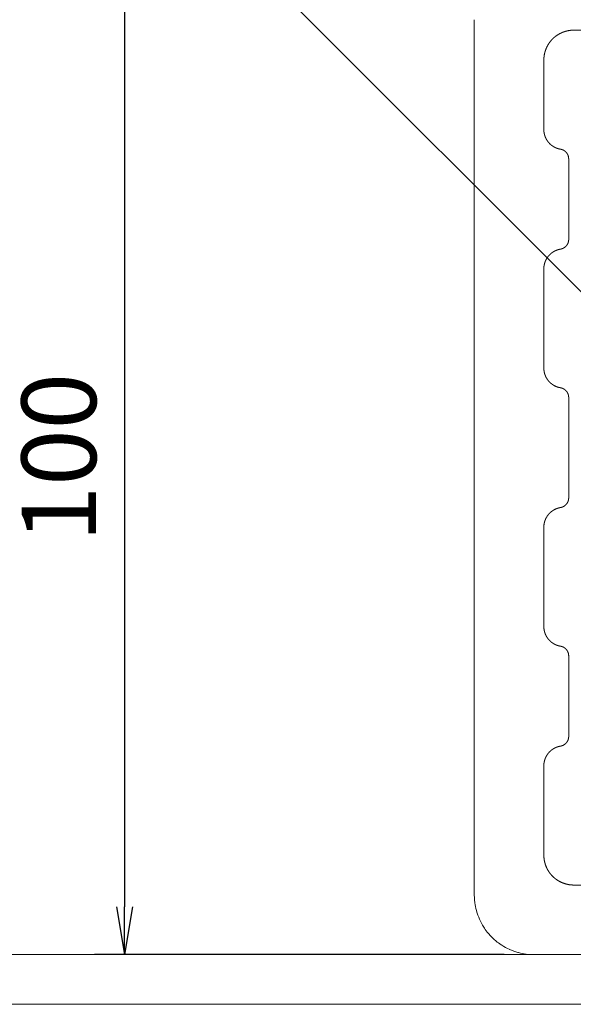
# Model space of a CAD drawing. Extents: x -8773 to -2458, y -4806 to -336.
# Drawn here: x -4030 to -3751, y -1664 to -1169 of the extents above; entities that cross this region are included whole.
import ezdxf

# ---------------------------------------------------------------- set-up
doc = ezdxf.new("R2010")
doc.units = 0
doc.header["$LTSCALE"] = 20
doc.layers.get('0').update_dxf_attribs({"linetype": 'CONTINUOUS'})
doc.layers.add('AM_5', color=3, linetype='CONTINUOUS', lineweight=25)
doc.layers.add('一般', color=7, linetype='CONTINUOUS', lineweight=25)
doc.styles.get("Standard").update_dxf_attribs({"font": 'romans.shx', "width": 0.83, "bigfont": 'extfont.shx'})

# ---------------------------------------------------------------- blocks, each defined once
blk = doc.blocks.new('_Open')
at = {"color": 0, "linetype": 'ByBlock', "lineweight": -2}
for p, q in [((-1, 0.167), (0, 0)), ((-1, -0.167), (0, 0)), ((0, 0), (-1, 0))]:
    blk.add_line(p, q, dxfattribs=at)

msp = doc.modelspace()

# ---------------------------------------------------------------- linework, layer by layer
at = {"layer": 'AM_5'}
for p, q in [((-3976.97, -1163.19), (-3976.97, -1615.2)), ((-3785.92, -1639.2), (-3991.97, -1639.2))]:
    msp.add_line(p, q, dxfattribs=at)
at = {"layer": '一般', "color": 7, "linetype": 'Continuous', "lineweight": 9}
msp.add_line((-3740.92, -1312.1), (-4066.7, -986.32), dxfattribs=at)
at = {"layer": '一般', "color": 7, "lineweight": 18}
for p, q in [((-3800.92, -1609.2), (-3800.92, -1169.2)), ((-3800.66, -1613.11), (-3800.69, -1612.83)), ((-3799.8, -1617.23), (-3799.88, -1616.95)), ((-3795.85, -1625.86), (-3796.16, -1625.39)), ((-3793.47, -1628.98), (-3793.84, -1628.56)), ((-3789.95, -1632.39), (-3790.27, -1632.12)), ((-3786.99, -1634.51), (-3787.47, -1634.21)), ((-3783.17, -1636.56), (-3783.29, -1636.5)), ((-3778.68, -1638.16), (-3778.95, -1638.08)), ((-3773.79, -1639.07), (-3774.84, -1638.94)), ((-3771.2, -1639.2), (-3771.98, -1639.19)), ((-3330.92, -1639.2), (-3770.92, -1639.2))]:
    msp.add_line(p, q, dxfattribs=at)
at = {"layer": '一般', "color": 7, "linetype": 'Continuous', "lineweight": 18}
for p, q in [((-4444.61, -1639.2), (-3227.25, -1639.2)), ((-3227.25, -1664.2), (-4444.61, -1664.2))]:
    msp.add_line(p, q, dxfattribs=at)
at = {"layer": '一般', "color": 7, "lineweight": 18}
for centre, radius, start, end in [((-3772.69, -1169.2), 28.23, 179.4306, 180), ((-3772.97, -1609.2), 27.95, 180.0001, 180.5747), ((-3771.83, -1609.19), 29.09, 180.5746, 187.1911), ((-3774.51, -1609.82), 26.35, 187.1911, 195.7144), ((-3770.18, -1608.89), 30.77, 195.715, 204.0673), ((-3770.3, -1608.94), 30.64, 204.0667, 212.4561), ((-3777, -1613.87), 22.35, 212.4561, 221.0805), ((-3771.84, -1610.12), 28.69, 221.0805, 225.5573), ((-3771.72, -1610), 28.87, 225.5573, 230.0071), ((-3774.9, -1614.44), 23.43, 230.0071, 237.5388), ((-3771.58, -1610.27), 28.73, 237.5388, 245.9234), ((-3770.6, -1608.44), 30.8, 245.923, 254.2701), ((-3771.53, -1612.76), 26.39, 254.2705, 262.7907), ((-3771.81, -1623.44), 15.76, 262.7907, 269.415), ((-3770.92, -1611.74), 27.46, 269.415, 270)]:
    msp.add_arc(centre, radius, start, end, dxfattribs=at)
for points, weights in [([(-3762.55, -1179.73), (-3762.1, -1179.15), (-3761.57, -1178.64)], [1, 0.997977183678, 1]), ([(-3761.57, -1178.64), (-3761.05, -1178.12), (-3760.48, -1177.64)], [1, 0.999312982164, 1]), ([(-3760.43, -1177.6), (-3759.82, -1177.08), (-3759.14, -1176.66)], [1, 0.997430436003, 1]), ([(-3758.91, -1176.51), (-3758, -1175.95), (-3757.03, -1175.51)], [1, 0.997556860311, 1]), ([(-3757.03, -1175.51), (-3756.05, -1175.07), (-3755.02, -1174.78)], [1, 0.99757590155, 1]), ([(-3754.95, -1174.76), (-3753.98, -1174.48), (-3752.99, -1174.34)], [1, 0.997485175988, 1]), ([(-3752.49, -1174.27), (-3751.99, -1174.2), (-3751.49, -1174.2)], [1, 0.997939125759, 1]), ([(-3765.48, -1185.62), (-3765.22, -1184.58), (-3764.82, -1183.59)], [1, 0.99755719909, 1]), ([(-3764.82, -1183.59), (-3764.42, -1182.59), (-3763.88, -1181.66)], [1, 0.997570124983, 1]), ([(-3763.85, -1181.61), (-3763.34, -1180.74), (-3762.72, -1179.94)], [1, 0.997448756574, 1]), ([(-3765.92, -1188.76), (-3765.92, -1188.4), (-3765.88, -1188.03)], [1, 0.998936662973, 1]), ([(-3765.83, -1187.53), (-3765.74, -1186.66), (-3765.53, -1185.82)], [1, 0.997447788546, 1]), ([(-3765.71, -1226.25), (-3765.91, -1225.4), (-3765.92, -1224.52)], [1, 0.99365657183, 1]), ([(-3765.28, -1227.71), (-3765.51, -1227.11), (-3765.65, -1226.49)], [1, 0.998043663968, 1]), ([(-3764.76, -1228.87), (-3765.06, -1228.31), (-3765.28, -1227.71)], [1, 0.998029259855, 1]), ([(-3764.09, -1229.96), (-3764.46, -1229.44), (-3764.76, -1228.87)], [1, 0.997946161619, 1]), ([(-3763.21, -1231.04), (-3763.68, -1230.55), (-3764.07, -1229.99)], [1, 0.997354012638, 1]), ([(-3761.88, -1232.23), (-3762.53, -1231.76), (-3763.08, -1231.18)], [1, 0.995389656735, 1]), ([(-3760.66, -1232.99), (-3761.23, -1232.69), (-3761.75, -1232.32)], [1, 0.998048244426, 1]), ([(-3759.5, -1233.53), (-3760.1, -1233.3), (-3760.66, -1232.99)], [1, 0.998039028301, 1]), ([(-3757.82, -1234.01), (-3758.61, -1233.87), (-3759.35, -1233.59)], [1, 0.995310099854, 1]), ([(-3756.44, -1234.4), (-3756.99, -1234.16), (-3757.58, -1234.06)], [1, 0.993638571728, 1]), ([(-3755.51, -1234.92), (-3755.89, -1234.63), (-3756.33, -1234.44)], [1, 0.992258948634, 1]), ([(-3754.85, -1235.48), (-3755.12, -1235.21), (-3755.43, -1234.98)], [1, 0.997933117381, 1]), ([(-3754.37, -1236.06), (-3754.58, -1235.74), (-3754.85, -1235.48)], [1, 0.995767401945, 1]), ([(-3753.98, -1236.7), (-3754.15, -1236.37), (-3754.37, -1236.06)], [1, 0.997939160509, 1]), ([(-3753.6, -1237.69), (-3753.71, -1237.22), (-3753.93, -1236.79)], [1, 0.992262238019, 1]), ([(-3753.43, -1238.99), (-3753.44, -1238.39), (-3753.57, -1237.8)], [1, 0.993892166766, 1]), ([(-3754.85, -1282.91), (-3754.59, -1282.64), (-3754.37, -1282.34)], [1, 0.996072319592, 1]), ([(-3754.37, -1282.34), (-3754.15, -1282.03), (-3753.98, -1281.69)], [1, 0.997862215092, 1]), ([(-3753.93, -1281.6), (-3753.71, -1281.18), (-3753.6, -1280.71)], [1, 0.992134676158, 1]), ([(-3753.57, -1280.59), (-3753.43, -1280.01), (-3753.43, -1279.41)], [1, 0.993864575998, 1]), ([(-3763.66, -1287.87), (-3763.35, -1287.5), (-3763.02, -1287.16)], [1, 0.999213996225, 1]), ([(-3762.99, -1287.13), (-3762.63, -1286.76), (-3762.22, -1286.44)], [1, 0.997898260578, 1]), ([(-3762.13, -1286.36), (-3761.63, -1285.97), (-3761.08, -1285.64)], [1, 0.998001137139, 1]), ([(-3761.08, -1285.64), (-3760.53, -1285.31), (-3759.95, -1285.05)], [1, 0.998036242351, 1]), ([(-3759.94, -1285.05), (-3759.36, -1284.79), (-3758.76, -1284.61)], [1, 0.997966508021, 1]), ([(-3758.57, -1284.56), (-3758.15, -1284.43), (-3757.73, -1284.36)], [1, 0.998233897052, 1]), ([(-3757.73, -1284.36), (-3757.31, -1284.29), (-3756.89, -1284.17)], [1, 0.998653190664, 1]), ([(-3756.88, -1284.17), (-3756.46, -1284.05), (-3756.08, -1283.83)], [1, 0.991932337972, 1]), ([(-3755.82, -1283.68), (-3755.35, -1283.41), (-3754.97, -1283.02)], [1, 0.991944002486, 1]), ([(-3765.92, -1293.96), (-3765.92, -1293.16), (-3765.75, -1292.38)], [1, 0.995312653076, 1]), ([(-3765.72, -1292.22), (-3765.59, -1291.59), (-3765.39, -1290.99)], [1, 0.998031136594, 1]), ([(-3765.39, -1290.99), (-3765.18, -1290.38), (-3764.9, -1289.81)], [1, 0.998035047887, 1]), ([(-3764.88, -1289.77), (-3764.62, -1289.24), (-3764.29, -1288.74)], [1, 0.997987574425, 1]), ([(-3764.23, -1288.64), (-3763.97, -1288.24), (-3763.66, -1287.87)], [1, 0.998391587118, 1]), ([(-3765.83, -1345.55), (-3765.92, -1344.91), (-3765.92, -1344.27)], [1, 0.997868406915, 1]), ([(-3765.57, -1346.8), (-3765.74, -1346.18), (-3765.83, -1345.55)], [1, 0.997987863472, 1]), ([(-3765.16, -1348), (-3765.41, -1347.41), (-3765.57, -1346.8)], [1, 0.998037712305, 1]), ([(-3764.6, -1349.15), (-3764.92, -1348.59), (-3765.16, -1348)], [1, 0.99802887532, 1]), ([(-3763.91, -1350.22), (-3764.29, -1349.71), (-3764.6, -1349.15)], [1, 0.99796417265, 1]), ([(-3763.07, -1351.18), (-3763.52, -1350.73), (-3763.9, -1350.22)], [1, 0.997863580354, 1]), ([(-3762.13, -1352.03), (-3762.63, -1351.64), (-3763.07, -1351.18)], [1, 0.997930808634, 1]), ([(-3761.08, -1352.76), (-3761.63, -1352.43), (-3762.13, -1352.03)], [1, 0.998019335647, 1]), ([(-3759.95, -1353.35), (-3760.53, -1353.09), (-3761.08, -1352.76)], [1, 0.998033628081, 1]), ([(-3758.3, -1353.92), (-3758.92, -1353.8), (-3759.5, -1353.54)], [1, 0.993702842203, 1]), ([(-3757.38, -1354.09), (-3757.68, -1354.04), (-3757.98, -1353.98)], [1, 0.999965309936, 1]), ([(-3756.78, -1354.26), (-3757.07, -1354.15), (-3757.38, -1354.09)], [1, 0.995086875528, 1]), ([(-3755.64, -1354.83), (-3756.03, -1354.56), (-3756.47, -1354.38)], [1, 0.992437450814, 1]), ([(-3754.97, -1355.37), (-3755.25, -1355.11), (-3755.55, -1354.89)], [1, 0.997964099144, 1]), ([(-3754.46, -1355.93), (-3754.69, -1355.63), (-3754.97, -1355.37)], [1, 0.995962209022, 1]), ([(-3754.02, -1356.61), (-3754.21, -1356.26), (-3754.45, -1355.94)], [1, 0.997216121046, 1]), ([(-3753.62, -1357.63), (-3753.74, -1357.14), (-3753.97, -1356.7)], [1, 0.992192959573, 1]), ([(-3753.43, -1358.97), (-3753.44, -1358.35), (-3753.59, -1357.75)], [1, 0.993078555459, 1]), ([(-3753.99, -1411.7), (-3753.71, -1411.17), (-3753.57, -1410.59)], [1, 0.992181124989, 1]), ([(-3753.57, -1410.59), (-3753.43, -1410.01), (-3753.43, -1409.41)], [1, 0.99380190711, 1]), ([(-3762.91, -1417.05), (-3762.51, -1416.65), (-3762.06, -1416.31)], [1, 0.997932803772, 1]), ([(-3762, -1416.27), (-3761.49, -1415.88), (-3760.94, -1415.56)], [1, 0.998011748488, 1]), ([(-3760.94, -1415.56), (-3760.39, -1415.23), (-3759.8, -1414.98)], [1, 0.998026394052, 1]), ([(-3759.75, -1414.97), (-3759.21, -1414.74), (-3758.64, -1414.58)], [1, 0.997949719059, 1]), ([(-3758.51, -1414.54), (-3758.08, -1414.42), (-3757.63, -1414.34)], [1, 0.998562328943, 1]), ([(-3757.63, -1414.34), (-3757.19, -1414.27), (-3756.76, -1414.13)], [1, 0.996988036804, 1]), ([(-3756.71, -1414.11), (-3756.24, -1413.95), (-3755.82, -1413.68)], [1, 0.991935274414, 1]), ([(-3755.7, -1413.6), (-3755.16, -1413.25), (-3754.73, -1412.78)], [1, 0.991778636444, 1]), ([(-3754.73, -1412.78), (-3754.3, -1412.31), (-3754, -1411.74)], [1, 0.991738088103, 1]), ([(-3765.72, -1422.22), (-3765.59, -1421.59), (-3765.39, -1420.99)], [1, 0.998019718457, 1]), ([(-3765.39, -1420.99), (-3765.18, -1420.38), (-3764.9, -1419.81)], [1, 0.998019635333, 1]), ([(-3764.88, -1419.77), (-3764.62, -1419.24), (-3764.29, -1418.74)], [1, 0.997975238969, 1]), ([(-3764.25, -1418.67), (-3763.97, -1418.24), (-3763.63, -1417.84)], [1, 0.998399209806, 1]), ([(-3763.63, -1417.84), (-3763.3, -1417.44), (-3762.93, -1417.08)], [1, 0.998886526207, 1]), ([(-3765.92, -1423.96), (-3765.92, -1423.16), (-3765.76, -1422.38)], [1, 0.995318909366, 1]), ([(-3765.85, -1475.43), (-3765.92, -1474.84), (-3765.92, -1474.24)], [1, 0.998354899811, 1]), ([(-3765.63, -1476.6), (-3765.77, -1476.02), (-3765.85, -1475.43)], [1, 0.997979687157, 1]), ([(-3765.22, -1477.86), (-3765.46, -1477.26), (-3765.62, -1476.64)], [1, 0.998036643094, 1]), ([(-3764.68, -1479.01), (-3764.99, -1478.45), (-3765.22, -1477.86)], [1, 0.99802840759, 1]), ([(-3764, -1480.09), (-3764.38, -1479.57), (-3764.68, -1479.01)], [1, 0.997953499952, 1]), ([(-3763.19, -1481.07), (-3763.62, -1480.61), (-3764, -1480.09)], [1, 0.997897159127, 1]), ([(-3762.25, -1481.93), (-3762.75, -1481.53), (-3763.19, -1481.07)], [1, 0.997915478641, 1]), ([(-3761.22, -1482.67), (-3761.76, -1482.34), (-3762.25, -1481.93)], [1, 0.998024250726, 1]), ([(-3760.09, -1483.28), (-3760.67, -1483.01), (-3761.21, -1482.68)], [1, 0.998042562144, 1]), ([(-3758.9, -1483.74), (-3759.51, -1483.55), (-3760.09, -1483.28)], [1, 0.998003900273, 1]), ([(-3757.66, -1484.05), (-3758.29, -1483.93), (-3758.9, -1483.74)], [1, 0.997873283065, 1]), ([(-3756.49, -1484.38), (-3757.03, -1484.16), (-3757.6, -1484.06)], [1, 0.99445713538, 1]), ([(-3755.57, -1484.88), (-3755.96, -1484.59), (-3756.4, -1484.41)], [1, 0.992185127228, 1]), ([(-3754.87, -1485.47), (-3755.18, -1485.16), (-3755.54, -1484.9)], [1, 0.997928553116, 1]), ([(-3754.31, -1486.14), (-3754.55, -1485.77), (-3754.87, -1485.47)], [1, 0.99354835448, 1]), ([(-3753.88, -1486.9), (-3754.07, -1486.51), (-3754.31, -1486.14)], [1, 0.997878499151, 1]), ([(-3753.56, -1487.84), (-3753.66, -1487.37), (-3753.86, -1486.94)], [1, 0.992233577433, 1]), ([(-3753.43, -1488.99), (-3753.43, -1488.47), (-3753.54, -1487.96)], [1, 0.995485138095, 1]), ([(-3753.57, -1530.59), (-3753.43, -1530.01), (-3753.43, -1529.41)], [1, 0.993890369404, 1]), ([(-3760.94, -1535.56), (-3760.39, -1535.24), (-3759.8, -1534.99)], [1, 0.998039083881, 1]), ([(-3759.73, -1534.96), (-3759.21, -1534.74), (-3758.67, -1534.59)], [1, 0.997990246025, 1]), ([(-3758.67, -1534.59), (-3758.13, -1534.44), (-3757.58, -1534.34)], [1, 0.998791348304, 1]), ([(-3757.54, -1534.33), (-3756.95, -1534.23), (-3756.4, -1533.98)], [1, 0.992714452593, 1]), ([(-3756.25, -1533.92), (-3755.82, -1533.72), (-3755.44, -1533.43)], [1, 0.992130725888, 1]), ([(-3755.35, -1533.35), (-3755.06, -1533.13), (-3754.81, -1532.87)], [1, 0.997914303491, 1]), ([(-3754.81, -1532.87), (-3754.56, -1532.61), (-3754.36, -1532.32)], [1, 0.996701118621, 1]), ([(-3754.36, -1532.32), (-3754.15, -1532.03), (-3753.99, -1531.71)], [1, 0.99784713911, 1]), ([(-3753.93, -1531.6), (-3753.71, -1531.18), (-3753.6, -1530.71)], [1, 0.992217419132, 1]), ([(-3765.34, -1540.84), (-3765.12, -1540.24), (-3764.83, -1539.67)], [1, 0.998040755707, 1]), ([(-3764.83, -1539.67), (-3764.54, -1539.1), (-3764.18, -1538.57)], [1, 0.99796909188, 1]), ([(-3764.09, -1538.44), (-3763.64, -1537.77), (-3763.08, -1537.21)], [1, 0.995274935782, 1]), ([(-3762.96, -1537.1), (-3762.51, -1536.65), (-3762, -1536.27)], [1, 0.997950302014, 1]), ([(-3762, -1536.27), (-3761.49, -1535.88), (-3760.94, -1535.56)], [1, 0.998032560704, 1]), ([(-3765.92, -1543.92), (-3765.91, -1543.08), (-3765.73, -1542.26)], [1, 0.994530229708, 1]), ([(-3765.69, -1542.06), (-3765.55, -1541.44), (-3765.34, -1540.84)], [1, 0.998031889309, 1]), ([(-3765.86, -1590.56), (-3765.92, -1590.13), (-3765.92, -1589.7)], [1, 0.998482916124, 1]), ([(-3765.45, -1592.9), (-3765.69, -1591.99), (-3765.8, -1591.06)], [1, 0.997470756311, 1]), ([(-3764.72, -1595.06), (-3765.14, -1594.07), (-3765.41, -1593.03)], [1, 0.997565129546, 1]), ([(-3763.74, -1596.97), (-3764.3, -1596.05), (-3764.72, -1595.06)], [1, 0.997547718998, 1]), ([(-3762.64, -1598.56), (-3763.19, -1597.88), (-3763.64, -1597.14)], [1, 0.997423818701, 1]), ([(-3761.48, -1599.85), (-3762.09, -1599.23), (-3762.64, -1598.56)], [1, 0.998928042258, 1]), ([(-3760.17, -1601), (-3760.87, -1600.47), (-3761.48, -1599.85)], [1, 0.997401477747, 1]), ([(-3758.22, -1602.29), (-3759.16, -1601.77), (-3760.01, -1601.12)], [1, 0.997452354842, 1]), ([(-3756.28, -1603.19), (-3757.28, -1602.81), (-3758.22, -1602.29)], [1, 0.997573896602, 1]), ([(-3754.24, -1603.82), (-3755.28, -1603.57), (-3756.28, -1603.19)], [1, 0.997557969726, 1]), ([(-3752.39, -1604.12), (-3753.19, -1604.06), (-3753.98, -1603.88)], [1, 0.997436274734, 1]), ([(-3751.29, -1604.19), (-3751.59, -1604.19), (-3751.89, -1604.17)], [1, 0.99931481313, 1])]:
    msp.add_rational_spline(points, weights, degree=2, dxfattribs=at)
for points in [[(-3760.48, -1177.64), (-3760.46, -1177.62), (-3760.43, -1177.6)], [(-3759.14, -1176.66), (-3759.03, -1176.59), (-3758.91, -1176.51)], [(-3755.02, -1174.78), (-3754.98, -1174.77), (-3754.95, -1174.76)], [(-3752.99, -1174.34), (-3752.74, -1174.31), (-3752.49, -1174.27)], [(-3763.88, -1181.66), (-3763.86, -1181.64), (-3763.85, -1181.61)], [(-3762.72, -1179.94), (-3762.64, -1179.84), (-3762.55, -1179.73)], [(-3765.88, -1188.03), (-3765.86, -1187.78), (-3765.83, -1187.53)], [(-3765.53, -1185.82), (-3765.51, -1185.72), (-3765.48, -1185.62)], [(-3765.92, -1224.52), (-3765.92, -1224.36), (-3765.93, -1224.2)], [(-3765.65, -1226.49), (-3765.68, -1226.37), (-3765.71, -1226.25)], [(-3764.07, -1229.99), (-3764.08, -1229.97), (-3764.09, -1229.96)], [(-3763.08, -1231.18), (-3763.14, -1231.11), (-3763.21, -1231.04)], [(-3761.75, -1232.32), (-3761.81, -1232.27), (-3761.88, -1232.23)], [(-3759.35, -1233.59), (-3759.43, -1233.56), (-3759.5, -1233.53)], [(-3757.58, -1234.06), (-3757.7, -1234.04), (-3757.82, -1234.01)], [(-3756.33, -1234.44), (-3756.38, -1234.42), (-3756.44, -1234.4)], [(-3755.43, -1234.98), (-3755.47, -1234.95), (-3755.51, -1234.92)], [(-3753.93, -1236.79), (-3753.95, -1236.75), (-3753.98, -1236.7)], [(-3753.57, -1237.8), (-3753.59, -1237.74), (-3753.6, -1237.69)], [(-3753.43, -1279.41), (-3753.43, -1259.2), (-3753.43, -1238.99)], [(-3753.98, -1281.69), (-3753.95, -1281.65), (-3753.93, -1281.6)], [(-3753.6, -1280.71), (-3753.59, -1280.65), (-3753.57, -1280.59)], [(-3763.02, -1287.16), (-3763, -1287.14), (-3762.99, -1287.13)], [(-3762.22, -1286.44), (-3762.17, -1286.4), (-3762.13, -1286.36)], [(-3759.95, -1285.05), (-3759.94, -1285.05), (-3759.94, -1285.05)], [(-3758.76, -1284.61), (-3758.66, -1284.58), (-3758.57, -1284.56)], [(-3756.89, -1284.17), (-3756.89, -1284.17), (-3756.88, -1284.17)], [(-3756.08, -1283.83), (-3755.95, -1283.75), (-3755.82, -1283.68)], [(-3754.97, -1283.02), (-3754.91, -1282.97), (-3754.85, -1282.91)], [(-3765.75, -1292.38), (-3765.74, -1292.3), (-3765.72, -1292.22)], [(-3764.9, -1289.81), (-3764.89, -1289.79), (-3764.88, -1289.77)], [(-3764.29, -1288.74), (-3764.26, -1288.69), (-3764.23, -1288.64)], [(-3765.93, -1294.2), (-3765.92, -1294.08), (-3765.92, -1293.96)], [(-3765.93, -1344.19), (-3765.93, -1319.2), (-3765.93, -1294.2)], [(-3765.92, -1344.27), (-3765.92, -1344.23), (-3765.93, -1344.19)], [(-3763.9, -1350.22), (-3763.9, -1350.22), (-3763.91, -1350.22)], [(-3759.5, -1353.54), (-3759.72, -1353.44), (-3759.95, -1353.35)], [(-3757.98, -1353.98), (-3758.14, -1353.95), (-3758.3, -1353.92)], [(-3756.47, -1354.38), (-3756.63, -1354.32), (-3756.78, -1354.26)], [(-3755.55, -1354.89), (-3755.6, -1354.86), (-3755.64, -1354.83)], [(-3754.45, -1355.94), (-3754.46, -1355.94), (-3754.46, -1355.93)], [(-3753.97, -1356.7), (-3754, -1356.66), (-3754.02, -1356.61)], [(-3753.59, -1357.75), (-3753.6, -1357.69), (-3753.62, -1357.63)], [(-3753.43, -1358.99), (-3753.43, -1358.98), (-3753.43, -1358.97)], [(-3753.43, -1409.41), (-3753.43, -1384.2), (-3753.43, -1358.99)], [(-3762.06, -1416.31), (-3762.03, -1416.29), (-3762, -1416.27)], [(-3759.8, -1414.98), (-3759.78, -1414.98), (-3759.75, -1414.97)], [(-3758.64, -1414.58), (-3758.58, -1414.56), (-3758.51, -1414.54)], [(-3756.76, -1414.13), (-3756.74, -1414.12), (-3756.71, -1414.11)], [(-3755.82, -1413.68), (-3755.76, -1413.64), (-3755.7, -1413.6)], [(-3754.73, -1412.78), (-3754.73, -1412.78), (-3754.73, -1412.78)], [(-3754, -1411.74), (-3754, -1411.72), (-3753.99, -1411.7)], [(-3764.9, -1419.81), (-3764.89, -1419.79), (-3764.88, -1419.77)], [(-3764.29, -1418.74), (-3764.27, -1418.7), (-3764.25, -1418.67)], [(-3762.93, -1417.08), (-3762.92, -1417.06), (-3762.91, -1417.05)], [(-3765.93, -1424.2), (-3765.92, -1424.08), (-3765.92, -1423.96)], [(-3765.93, -1474.2), (-3765.93, -1449.2), (-3765.93, -1424.2)], [(-3765.76, -1422.38), (-3765.74, -1422.3), (-3765.72, -1422.22)], [(-3765.92, -1474.24), (-3765.92, -1474.22), (-3765.93, -1474.2)], [(-3765.62, -1476.64), (-3765.62, -1476.62), (-3765.63, -1476.6)], [(-3764, -1480.09), (-3764, -1480.09), (-3764, -1480.09)], [(-3761.21, -1482.68), (-3761.21, -1482.67), (-3761.22, -1482.67)], [(-3757.6, -1484.06), (-3757.63, -1484.05), (-3757.66, -1484.05)], [(-3756.4, -1484.41), (-3756.45, -1484.39), (-3756.49, -1484.38)], [(-3755.54, -1484.9), (-3755.55, -1484.89), (-3755.57, -1484.88)], [(-3753.86, -1486.94), (-3753.87, -1486.92), (-3753.88, -1486.9)], [(-3753.54, -1487.96), (-3753.55, -1487.9), (-3753.56, -1487.84)], [(-3753.43, -1529.41), (-3753.43, -1509.2), (-3753.43, -1488.99)], [(-3759.8, -1534.99), (-3759.76, -1534.97), (-3759.73, -1534.96)], [(-3757.58, -1534.34), (-3757.56, -1534.33), (-3757.54, -1534.33)], [(-3756.4, -1533.98), (-3756.33, -1533.95), (-3756.25, -1533.92)], [(-3755.44, -1533.43), (-3755.39, -1533.39), (-3755.35, -1533.35)], [(-3754.81, -1532.87), (-3754.81, -1532.87), (-3754.81, -1532.87)], [(-3753.99, -1531.71), (-3753.96, -1531.66), (-3753.93, -1531.6)], [(-3753.6, -1530.71), (-3753.59, -1530.65), (-3753.57, -1530.59)], [(-3764.18, -1538.57), (-3764.14, -1538.5), (-3764.09, -1538.44)], [(-3763.08, -1537.21), (-3763.02, -1537.16), (-3762.96, -1537.1)], [(-3760.94, -1535.56), (-3760.94, -1535.56), (-3760.94, -1535.56)], [(-3765.93, -1544.2), (-3765.92, -1544.06), (-3765.92, -1543.92)], [(-3765.73, -1542.26), (-3765.71, -1542.16), (-3765.69, -1542.06)], [(-3765.8, -1591.06), (-3765.83, -1590.81), (-3765.86, -1590.56)], [(-3765.41, -1593.03), (-3765.43, -1592.97), (-3765.45, -1592.9)], [(-3763.64, -1597.14), (-3763.69, -1597.05), (-3763.74, -1596.97)], [(-3762.64, -1598.56), (-3762.64, -1598.56), (-3762.64, -1598.56)], [(-3760.01, -1601.12), (-3760.09, -1601.06), (-3760.17, -1601)], [(-3753.98, -1603.88), (-3754.11, -1603.85), (-3754.24, -1603.82)], [(-3751.89, -1604.17), (-3752.14, -1604.15), (-3752.39, -1604.12)]]:
    msp.add_open_spline(points, degree=2, dxfattribs=at)
for points, knots in [([(-3751.49, -1174.2), (-3750.99, -1174.19), (-3733.42, -1174.19), (-3715.92, -1174.19)], [0.946751, 0.946751, 0.946751, 0.94687803, 0.98006499, 0.98006499, 0.98006499]), ([(-3765.93, -1224.2), (-3765.93, -1206.7), (-3765.93, -1189.13), (-3765.92, -1188.76)], [0.91946749, 0.91946749, 0.91946749, 0.94380943, 0.94390248, 0.94390248, 0.94390248]), ([(-3765.92, -1589.7), (-3765.93, -1589.26), (-3765.93, -1566.7), (-3765.93, -1544.2)], [0.63952308, 0.63952308, 0.63952308, 0.63961624, 0.67090702, 0.67090702, 0.67090702]), ([(-3715.92, -1604.2), (-3733.42, -1604.2), (-3750.99, -1604.2), (-3751.29, -1604.19)], [0.62018869, 0.62018869, 0.62018869, 0.63703356, 0.63709803, 0.63709803, 0.63709803])]:
    msp.add_open_spline(points, degree=2, knots=knots, dxfattribs=at)

# ---------------------------------------------------------------- block references
at = {"layer": 'AM_5', "xscale": 24, "yscale": 24, "zscale": 24, "rotation": 270}
msp.add_blockref('_Open', (-3976.97, -1639.2), dxfattribs=at)

# ---------------------------------------------------------------- texts
at = {"layer": 'AM_5', "color": 2, "insert": (-4005.1, -1389.2), "char_height": 37.5, "attachment_point": 5, "rotation": 90}
msp.add_mtext('100', dxfattribs=at)

doc.saveas('drawing.dxf')
